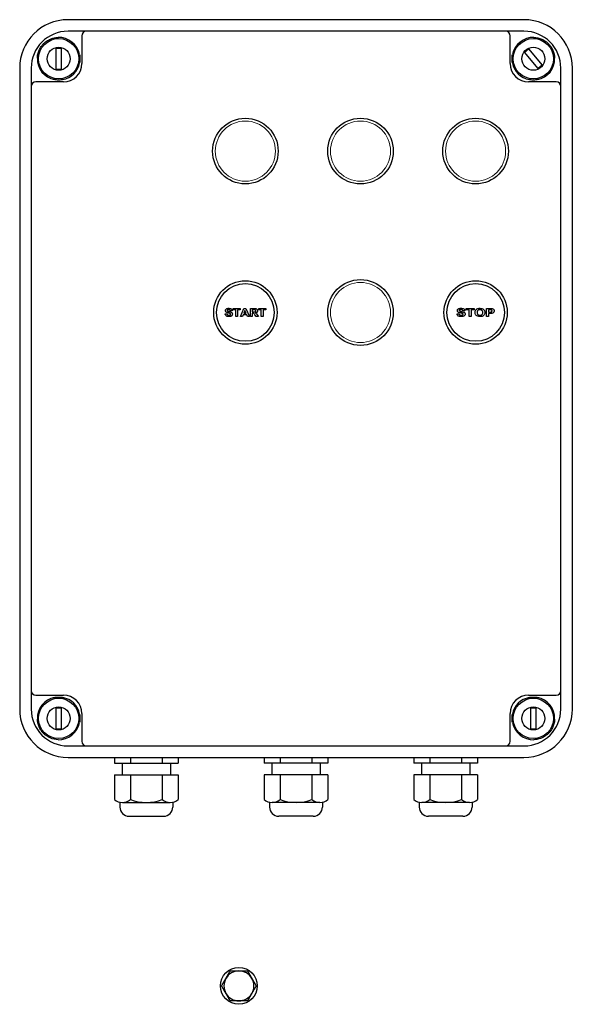
# Model space of a CAD drawing. Units: millimetres. Extents: x -20976 to -12576, y 17132 to 23072.
# Drawn here: x -20231 to -19991, y 20932 to 21359 of the extents above; entities that cross this region are included whole.
import ezdxf

# ---------------------------------------------------------------- set-up
doc = ezdxf.new("R2010")
doc.units = ezdxf.units.MM
doc.layers.add('KL - KONTUR', color=1, linetype='Continuous', lineweight=25)
doc.layers.add('KL - KONTUR_CIENKA', color=202, linetype='Continuous', lineweight=9)

msp = doc.modelspace()

# ---------------------------------------------------------------- linework, layer by layer
at = {"layer": 'KL - KONTUR'}
for p, q in [((-20011.62, 21359.25), (-20209.62, 21359.25)), ((-20204.62, 21354.25), (-20209.62, 21354.25)), ((-20203.45, 21354.25), (-20204.62, 21354.25)), ((-20019.62, 21354.25), (-20201.62, 21354.25)), ((-20016.62, 21354.25), (-20017.8, 21354.25)), ((-20011.62, 21354.25), (-20016.62, 21354.25)), ((-20203.62, 21352.25), (-20203.62, 21340.25)), ((-20017.62, 21340.25), (-20017.62, 21352.25)), ((-20214.84, 21346.96), (-20212.54, 21346.96)), ((-20214.84, 21337.66), (-20214.84, 21346.96)), ((-20212.54, 21346.96), (-20212.54, 21337.66)), ((-20011.44, 21345.13), (-20009.68, 21346.61)), ((-20009.68, 21346.61), (-20003.68, 21339.5)), ((-20005.44, 21338.02), (-20011.44, 21345.13)), ((-20230.62, 21338.25), (-20230.62, 21060.25)), ((-20225.62, 21338.25), (-20225.62, 21333.25)), ((-20212.54, 21337.66), (-20214.84, 21337.66)), ((-20003.68, 21339.5), (-20005.44, 21338.02)), ((-19995.62, 21333.25), (-19995.62, 21338.25)), ((-19990.62, 21060.25), (-19990.62, 21338.25)), ((-20225.62, 21333.25), (-20225.62, 21332.07)), ((-19995.62, 21332.07), (-19995.62, 21333.25)), ((-20225.62, 21330.25), (-20225.62, 21068.25)), ((-20211.62, 21332.25), (-20223.62, 21332.25)), ((-19997.62, 21332.25), (-20009.62, 21332.25)), ((-19995.62, 21068.25), (-19995.62, 21330.25)), ((-20141.38, 21231.64), (-20141.03, 21231.67)), ((-20138.37, 21233), (-20138.66, 21232.99)), ((-20137.88, 21233.41), (-20137.88, 21234)), ((-20137.88, 21234), (-20134.82, 21234)), ((-20136.73, 21233.41), (-20137.88, 21233.41)), ((-20136.73, 21230.5), (-20136.73, 21233.41)), ((-20135.96, 21230.5), (-20136.73, 21230.5)), ((-20135.96, 21233.41), (-20135.96, 21230.5)), ((-20134.82, 21233.41), (-20135.96, 21233.41)), ((-20134.82, 21234), (-20134.82, 21233.41)), ((-20134.71, 21230.5), (-20133.21, 21234)), ((-20133.89, 21230.5), (-20134.71, 21230.5)), ((-20133.57, 21231.29), (-20133.89, 21230.5)), ((-20132.03, 21231.29), (-20133.57, 21231.29)), ((-20132.81, 21233.18), (-20133.33, 21231.89)), ((-20133.33, 21231.89), (-20132.28, 21231.89)), ((-20133.21, 21234), (-20132.39, 21234)), ((-20132.28, 21231.89), (-20132.81, 21233.18)), ((-20132.39, 21234), (-20130.85, 21230.5)), ((-20131.7, 21230.5), (-20132.03, 21231.29)), ((-20130.85, 21230.5), (-20131.7, 21230.5)), ((-20130.44, 21234), (-20128.8, 21234)), ((-20130.44, 21230.5), (-20130.44, 21234)), ((-20129.66, 21230.5), (-20130.44, 21230.5)), ((-20129.66, 21233.41), (-20129.66, 21232.52)), ((-20129.05, 21233.41), (-20129.66, 21233.41)), ((-20129.66, 21232.52), (-20129.09, 21232.52)), ((-20129.5, 21231.96), (-20129.66, 21231.96)), ((-20129.66, 21231.96), (-20129.66, 21230.5)), ((-20127.91, 21230.5), (-20128.47, 21231.26)), ((-20126.98, 21230.5), (-20127.91, 21230.5)), ((-20127.45, 21231.18), (-20126.98, 21230.5)), ((-20126.83, 21234), (-20126.8, 21234)), ((-20126.83, 21233.41), (-20126.83, 21234)), ((-20126.65, 21233.41), (-20126.83, 21233.41)), ((-20124.38, 21234), (-20123.77, 21234)), ((-20123.77, 21233.41), (-20124.28, 21233.41)), ((-20123.77, 21234), (-20123.77, 21233.41)), ((-20037.29, 21233), (-20038.17, 21232.97)), ((-20036.73, 21234), (-20033.26, 21234)), ((-20036.73, 21233.41), (-20036.73, 21234)), ((-20035.43, 21233.41), (-20036.73, 21233.41)), ((-20035.43, 21230.5), (-20035.43, 21233.41)), ((-20034.55, 21230.5), (-20035.43, 21230.5)), ((-20033.26, 21233.41), (-20034.55, 21233.41)), ((-20034.55, 21233.41), (-20034.55, 21230.5)), ((-20033.26, 21234), (-20033.26, 21233.41)), ((-20027.94, 21234), (-20026.8, 21234)), ((-20027.94, 21230.5), (-20027.94, 21234)), ((-20027.05, 21230.5), (-20027.94, 21230.5)), ((-20027.05, 21233.41), (-20027.05, 21232.41)), ((-20026.65, 21233.41), (-20027.05, 21233.41)), ((-20027.05, 21232.41), (-20026.57, 21232.41)), ((-20027.05, 21231.82), (-20027.05, 21230.5)), ((-20026.55, 21231.82), (-20027.05, 21231.82)), ((-20225.62, 21066.42), (-20225.62, 21065.25)), ((-20225.62, 21065.25), (-20225.62, 21060.25)), ((-20223.62, 21066.25), (-20211.62, 21066.25)), ((-20009.62, 21066.25), (-19997.62, 21066.25)), ((-19995.62, 21065.25), (-19995.62, 21066.42)), ((-19995.62, 21060.25), (-19995.62, 21065.25)), ((-20214.84, 21060.83), (-20212.54, 21060.83)), ((-20214.84, 21051.53), (-20214.84, 21060.83)), ((-20212.54, 21060.83), (-20212.54, 21051.53)), ((-20008.71, 21060.83), (-20006.41, 21060.83)), ((-20008.71, 21051.53), (-20008.71, 21060.83)), ((-20006.41, 21060.83), (-20006.41, 21051.53)), ((-20203.62, 21058.25), (-20203.62, 21046.25)), ((-20017.62, 21046.25), (-20017.62, 21058.25)), ((-20212.54, 21051.53), (-20214.84, 21051.53)), ((-20006.41, 21051.53), (-20008.71, 21051.53)), ((-20209.62, 21044.25), (-20204.62, 21044.25)), ((-20204.62, 21044.25), (-20204.02, 21044.25)), ((-20201.62, 21044.25), (-20019.62, 21044.25)), ((-20017.8, 21044.25), (-20016.62, 21044.25)), ((-20016.62, 21044.25), (-20011.62, 21044.25)), ((-20209.62, 21039.25), (-20011.62, 21039.25)), ((-20189.48, 21039.25), (-20189.48, 21036.75)), ((-20182.55, 21039.25), (-20182.55, 21036.75)), ((-20168.7, 21039.25), (-20168.7, 21036.75)), ((-20161.77, 21039.25), (-20161.77, 21036.75)), ((-20124.48, 21039.25), (-20124.48, 21036.75)), ((-20117.55, 21039.25), (-20117.55, 21036.75)), ((-20103.7, 21039.25), (-20103.7, 21036.75)), ((-20096.77, 21039.25), (-20096.77, 21036.75)), ((-20059.48, 21039.25), (-20059.48, 21036.75)), ((-20052.55, 21039.25), (-20052.55, 21036.75)), ((-20038.7, 21039.25), (-20038.7, 21036.75)), ((-20031.77, 21039.25), (-20031.77, 21036.75)), ((-20189.48, 21036.75), (-20161.77, 21036.75)), ((-20186.12, 21036.75), (-20186.12, 21031.75)), ((-20165.12, 21036.75), (-20165.12, 21031.75)), ((-20096.77, 21036.75), (-20124.48, 21036.75)), ((-20121.12, 21036.75), (-20121.12, 21031.75)), ((-20100.12, 21036.75), (-20100.12, 21031.75)), ((-20031.77, 21036.75), (-20059.48, 21036.75)), ((-20056.12, 21036.75), (-20056.12, 21031.75)), ((-20035.12, 21036.75), (-20035.12, 21031.75)), ((-20189.48, 21031.75), (-20161.77, 21031.75)), ((-20189.48, 21031.75), (-20189.48, 21020.94)), ((-20182.55, 21031.75), (-20182.55, 21020.94)), ((-20168.7, 21031.75), (-20168.7, 21020.94)), ((-20161.77, 21031.75), (-20161.77, 21020.94)), ((-20096.77, 21031.75), (-20124.48, 21031.75)), ((-20124.48, 21031.75), (-20124.48, 21020.94)), ((-20117.55, 21031.75), (-20117.55, 21020.94)), ((-20103.7, 21031.75), (-20103.7, 21020.94)), ((-20096.77, 21031.75), (-20096.77, 21020.94)), ((-20031.77, 21031.75), (-20059.48, 21031.75)), ((-20059.48, 21031.75), (-20059.48, 21020.94)), ((-20052.55, 21031.75), (-20052.55, 21020.94)), ((-20038.7, 21031.75), (-20038.7, 21020.94)), ((-20031.77, 21031.75), (-20031.77, 21020.94)), ((-20187.12, 21019.86), (-20187.12, 21017.75)), ((-20186.02, 21019.75), (-20165.23, 21019.75)), ((-20164.12, 21019.86), (-20164.12, 21017.75)), ((-20122.12, 21019.86), (-20122.12, 21017.75)), ((-20100.23, 21019.75), (-20121.02, 21019.75)), ((-20099.12, 21019.86), (-20099.12, 21017.75)), ((-20057.12, 21019.86), (-20057.12, 21017.75)), ((-20035.23, 21019.75), (-20056.02, 21019.75)), ((-20034.12, 21019.86), (-20034.12, 21017.75)), ((-20183.12, 21013.75), (-20168.12, 21013.75)), ((-20103.12, 21013.75), (-20118.12, 21013.75)), ((-20038.12, 21013.75), (-20053.12, 21013.75))]:
    msp.add_line(p, q, dxfattribs=at)
for centre, radius in [((-20213.69, 21342.31), 8.75), ((-20007.56, 21342.31), 8.75), ((-20213.69, 21342.31), 5), ((-20007.56, 21342.31), 5), ((-20132.62, 21302.25), 14.25), ((-20082.62, 21302.25), 14.25), ((-20032.62, 21302.25), 14.25), ((-20132.62, 21232.25), 13.75), ((-20132.62, 21232.25), 12.5), ((-20132.62, 21232.25), 12.5), ((-20082.62, 21232.25), 14.25), ((-20032.62, 21232.25), 13.75), ((-20032.62, 21232.25), 12.5), ((-20032.62, 21232.25), 12.5), ((-20213.69, 21056.18), 8.75), ((-20007.56, 21056.18), 8.75), ((-20213.69, 21056.18), 5), ((-20007.56, 21056.18), 5), ((-20135.43, 20940.17), 8)]:
    msp.add_circle(centre, radius, dxfattribs=at)
for centre, radius, start, end in [((-20209.62, 21338.25), 21, 90, 180), ((-20011.62, 21338.25), 21, 0, 90), ((-20209.62, 21338.25), 16, 90, 180), ((-20201.62, 21352.25), 2, 90, 180), ((-20019.62, 21352.25), 2, 0, 90), ((-20011.62, 21338.25), 16, 0, 90), ((-20213.69, 21342.31), 9.25, 11.4514, 91.6672), ((-20007.56, 21342.31), 9.25, 88.3328, 168.5486), ((-20213.69, 21342.31), 9.25, 178.3328, 258.5486), ((-20007.56, 21342.31), 9.25, 281.4514, 1.6672), ((-20213.69, 21342.31), 9.25, 281.4514, 348.5486), ((-20211.62, 21340.25), 8, 270, 0), ((-20009.62, 21340.25), 8, 180, 270), ((-20007.56, 21342.31), 9.25, 191.4514, 258.5486), ((-20223.62, 21330.25), 2, 90, 180), ((-19997.62, 21330.25), 2, 0, 90), ((-20223.62, 21068.25), 2, 180, 270), ((-19997.62, 21068.25), 2, 270, 0), ((-20213.69, 21056.18), 9.25, 101.4514, 181.6672), ((-20213.69, 21056.18), 9.25, 11.4514, 78.5486), ((-20211.62, 21058.25), 8, 0, 90), ((-20009.62, 21058.25), 8, 90, 180), ((-20007.56, 21056.18), 9.25, 101.4514, 168.5486), ((-20007.56, 21056.18), 9.25, 358.3328, 78.5486), ((-20209.62, 21060.25), 21, 180, 270), ((-20209.62, 21060.25), 16, 180, 270), ((-20011.62, 21060.25), 16, 270, 0), ((-20011.62, 21060.25), 21, 270, 0), ((-20213.69, 21056.18), 9.25, 268.3328, 348.5486), ((-20007.56, 21056.18), 9.25, 191.4514, 271.6672), ((-20201.62, 21046.25), 2, 180, 270), ((-20019.62, 21046.25), 2, 270, 0), ((-20186.02, 21025.39), 5.64, 232.1211, 307.8789), ((-20183.12, 21017.75), 4, 180, 270), ((-20175.62, 21040.53), 20.78, 250.5288, 289.4712), ((-20165.23, 21025.39), 5.64, 232.1211, 307.8789), ((-20168.12, 21017.75), 4, 270, 0), ((-20121.02, 21025.39), 5.64, 232.1211, 307.8789), ((-20118.12, 21017.75), 4, 180, 270), ((-20110.62, 21040.53), 20.78, 250.5288, 289.4712), ((-20100.23, 21025.39), 5.64, 232.1211, 307.8789), ((-20103.12, 21017.75), 4, 270, 0), ((-20056.02, 21025.39), 5.64, 232.1211, 307.8789), ((-20053.12, 21017.75), 4, 180, 270), ((-20045.62, 21040.53), 20.78, 250.5288, 289.4712), ((-20035.23, 21025.39), 5.64, 232.1211, 307.8789), ((-20038.12, 21017.75), 4, 270, 0), ((-20135.43, 20940.17), 6.5, 90, 150), ((-20135.43, 20940.17), 6.5, 30, 90), ((-20135.43, 20940.17), 6.5, 150, 210), ((-20135.43, 20940.17), 6.5, 330, 30), ((-20135.43, 20940.17), 6.5, 210, 270), ((-20135.43, 20940.17), 6.5, 270, 330)]:
    msp.add_arc(centre, radius, start, end, dxfattribs=at)
for points, knots in [([(-20201.62, 21354.25), (-20201.62, 21354.25), (-20201.67, 21354.25), (-20201.83, 21354.25), (-20201.96, 21354.25), (-20202.12, 21354.25), (-20202.28, 21354.25), (-20202.48, 21354.25), (-20202.93, 21354.25), (-20203.18, 21354.25), (-20203.45, 21354.25)], [0, 0, 0, 0, 0.0870665, 0.0870665, 0.1741331, 0.1741331, 0.1741331, 0.2611996, 0.2611996, 0.3482662, 0.3482662, 0.3482662, 0.3482662]), ([(-20017.8, 21354.25), (-20018.07, 21354.25), (-20018.32, 21354.25), (-20018.77, 21354.25), (-20018.96, 21354.25), (-20019.13, 21354.25), (-20019.29, 21354.25), (-20019.41, 21354.25), (-20019.58, 21354.25), (-20019.62, 21354.25), (-20019.62, 21354.25)], [0, 0, 0, 0, 0.0870665, 0.0870665, 0.1741331, 0.1741331, 0.1741331, 0.2611996, 0.2611996, 0.3482662, 0.3482662, 0.3482662, 0.3482662]), ([(-20222.94, 21342.58), (-20222.93, 21342.71), (-20222.93, 21342.83), (-20222.83, 21344.14), (-20222.52, 21345.3), (-20221.72, 21346.94), (-20221.4, 21347.47), (-20220.77, 21348.28), (-20220.51, 21348.58), (-20219.95, 21349.14), (-20219.65, 21349.4), (-20218.84, 21350.02), (-20218.3, 21350.36), (-20217.08, 21350.95), (-20216.39, 21351.19), (-20215.11, 21351.47), (-20214.54, 21351.54), (-20213.96, 21351.56)], [4.998108, 4.998108, 4.998108, 4.998108, 5.036529, 5.036529, 5.401813, 5.401813, 5.591518, 5.591518, 5.711801, 5.711801, 5.831796, 5.831796, 6.020277, 6.020277, 6.240397, 6.240397, 6.413548, 6.413548, 6.413548, 6.413548]), ([(-20007.29, 21351.56), (-20006.16, 21351.53), (-20005.01, 21351.29), (-20003.26, 21350.54), (-20002.65, 21350.19), (-20001.75, 21349.52), (-20001.43, 21349.26), (-20000.86, 21348.7), (-20000.6, 21348.42), (-20000, 21347.68), (-19999.69, 21347.21), (-19998.86, 21345.68), (-19998.5, 21344.54), (-19998.34, 21343.1), (-19998.32, 21342.84), (-19998.31, 21342.58)], [5.543753, 5.543753, 5.543753, 5.543753, 5.882493, 5.882493, 6.081324, 6.081324, 6.196757, 6.196757, 6.304887, 6.304887, 6.461548, 6.461548, 6.789492, 6.789492, 6.86386, 6.86386, 6.86386, 6.86386]), ([(-20204.62, 21344.15), (-20204.5, 21343.53), (-20204.44, 21342.9), (-20204.44, 21342.31), (-20204.44, 21341.73), (-20204.5, 21341.09), (-20204.62, 21340.48)], [1.787975, 1.787975, 1.787975, 1.787975, 1.9640241, 1.9640241, 1.9640241, 2.1400732, 2.1400732, 2.1400732, 2.1400732]), ([(-20016.62, 21340.48), (-20016.75, 21341.09), (-20016.81, 21341.73), (-20016.81, 21342.9), (-20016.75, 21343.53), (-20016.62, 21344.15)], [0.8059629, 0.8059629, 0.8059629, 0.8059629, 0.982012, 0.982012, 1.1580612, 1.1580612, 1.1580612, 1.1580612]), ([(-20211.85, 21333.25), (-20212.47, 21333.12), (-20213.1, 21333.06), (-20213.69, 21333.06), (-20214.28, 21333.06), (-20214.91, 21333.12), (-20215.53, 21333.25)], [1.787975, 1.787975, 1.787975, 1.787975, 1.9640241, 1.9640241, 1.9640241, 2.1400732, 2.1400732, 2.1400732, 2.1400732]), ([(-20005.72, 21333.25), (-20006.34, 21333.12), (-20006.97, 21333.06), (-20008.14, 21333.06), (-20008.78, 21333.12), (-20009.39, 21333.25)], [0.8059629, 0.8059629, 0.8059629, 0.8059629, 0.982012, 0.982012, 1.1580612, 1.1580612, 1.1580612, 1.1580612]), ([(-20225.62, 21332.07), (-20225.62, 21331.81), (-20225.62, 21331.55), (-20225.62, 21331.1), (-20225.62, 21330.91), (-20225.62, 21330.75), (-20225.62, 21330.58), (-20225.62, 21330.46), (-20225.62, 21330.29), (-20225.62, 21330.25), (-20225.62, 21330.25)], [0, 0, 0, 0, 0.0870665, 0.0870665, 0.1741331, 0.1741331, 0.1741331, 0.2611996, 0.2611996, 0.3482662, 0.3482662, 0.3482662, 0.3482662]), ([(-19995.62, 21330.25), (-19995.62, 21330.25), (-19995.62, 21330.29), (-19995.62, 21330.46), (-19995.62, 21330.58), (-19995.62, 21330.75), (-19995.62, 21330.91), (-19995.62, 21331.1), (-19995.62, 21331.55), (-19995.62, 21331.81), (-19995.62, 21332.07)], [0, 0, 0, 0, 0.0870665, 0.0870665, 0.1741331, 0.1741331, 0.1741331, 0.2611996, 0.2611996, 0.3482662, 0.3482662, 0.3482662, 0.3482662]), ([(-20140.91, 21230.74), (-20140.94, 21230.76), (-20140.96, 21230.78), (-20141.09, 21230.9), (-20141.18, 21231.03), (-20141.32, 21231.31), (-20141.36, 21231.48), (-20141.38, 21231.64)], [0.1226909, 0.1226909, 0.1226909, 0.1226909, 0.1345955, 0.1345955, 0.1970971, 0.1970971, 0.2655832, 0.2655832, 0.2655832, 0.2655832]), ([(-20141.25, 21233.08), (-20141.25, 21233.19), (-20141.22, 21233.3), (-20141.15, 21233.48), (-20141.09, 21233.59), (-20140.97, 21233.71), (-20140.94, 21233.74), (-20140.91, 21233.76)], [0, 0, 0, 0, 0.03315204, 0.03315204, 0.05839571, 0.05839571, 0.06473346, 0.06473346, 0.06473346, 0.06473346]), ([(-20141.04, 21232.53), (-20141.08, 21232.58), (-20141.12, 21232.63), (-20141.18, 21232.74), (-20141.2, 21232.8), (-20141.24, 21232.94), (-20141.25, 21233.01), (-20141.25, 21233.08)], [0.02171389, 0.02171389, 0.02171389, 0.02171389, 0.03982162, 0.03982162, 0.06062353, 0.06062353, 0.08190446, 0.08190446, 0.08190446, 0.08190446]), ([(-20140.91, 21233.76), (-20140.84, 21233.82), (-20140.75, 21233.87), (-20140.52, 21233.97), (-20140.38, 21234.01), (-20140.11, 21234.05), (-20139.97, 21234.06), (-20139.84, 21234.06)], [0.06248429, 0.06248429, 0.06248429, 0.06248429, 0.07897819, 0.07897819, 0.10330238, 0.10330238, 0.12491393, 0.12491393, 0.12491393, 0.12491393]), ([(-20139.8, 21230.44), (-20139.96, 21230.44), (-20140.12, 21230.45), (-20140.4, 21230.5), (-20140.52, 21230.53), (-20140.71, 21230.62), (-20140.81, 21230.67), (-20140.91, 21230.74)], [0, 0, 0, 0, 0.0483046, 0.0483046, 0.0849039, 0.0849039, 0.1126691, 0.1126691, 0.1126691, 0.1126691]), ([(-20140.02, 21232.03), (-20140.14, 21232.06), (-20140.26, 21232.09), (-20140.54, 21232.18), (-20140.75, 21232.26), (-20140.89, 21232.38)], [0, 0, 0, 0, 0.03768032, 0.03768032, 0.08793035, 0.08793035, 0.08793035, 0.08793035]), ([(-20140.63, 21231.71), (-20140.6, 21231.59), (-20140.56, 21231.47), (-20140.44, 21231.27), (-20140.38, 21231.22), (-20140.24, 21231.12), (-20140.16, 21231.09), (-20139.97, 21231.04), (-20139.88, 21231.04), (-20139.79, 21231.04)], [0, 0, 0, 0, 0.0370119, 0.0370119, 0.0689436, 0.0689436, 0.1145845, 0.1145845, 0.158312, 0.158312, 0.158312, 0.158312]), ([(-20140.38, 21233.35), (-20140.41, 21233.33), (-20140.44, 21233.3), (-20140.48, 21233.25), (-20140.49, 21233.23), (-20140.5, 21233.18), (-20140.5, 21233.16), (-20140.5, 21233.13)], [0, 0, 0, 0, 0.01158393, 0.01158393, 0.01884694, 0.01884694, 0.02636714, 0.02636714, 0.02636714, 0.02636714]), ([(-20140.5, 21233.13), (-20140.5, 21233.1), (-20140.5, 21233.07), (-20140.48, 21233.01), (-20140.46, 21232.99), (-20140.43, 21232.95), (-20140.41, 21232.93), (-20140.39, 21232.92)], [0, 0, 0, 0, 0.00967369, 0.00967369, 0.0171052, 0.0171052, 0.0252982, 0.0252982, 0.0252982, 0.0252982]), ([(-20140.39, 21232.92), (-20140.36, 21232.89), (-20140.31, 21232.87), (-20140.18, 21232.81), (-20140.04, 21232.77), (-20139.74, 21232.7), (-20139.62, 21232.67), (-20139.32, 21232.6), (-20139.17, 21232.56), (-20138.89, 21232.46), (-20138.79, 21232.41), (-20138.71, 21232.36)], [0, 0, 0, 0, 0.012217, 0.012217, 0.0395358, 0.0395358, 0.065526, 0.065526, 0.0890375, 0.0890375, 0.1137749, 0.1137749, 0.1137749, 0.1137749]), ([(-20139.85, 21233.47), (-20139.93, 21233.47), (-20140.02, 21233.47), (-20140.2, 21233.44), (-20140.3, 21233.4), (-20140.38, 21233.35)], [0, 0, 0, 0, 0.02546702, 0.02546702, 0.0552553, 0.0552553, 0.0552553, 0.0552553]), ([(-20139.39, 21231.88), (-20139.44, 21231.9), (-20139.51, 21231.91), (-20139.73, 21231.97), (-20139.87, 21232), (-20140.02, 21232.03)], [0, 0, 0, 0, 0.01407733, 0.01407733, 0.03644338, 0.03644338, 0.03644338, 0.03644338]), ([(-20139.14, 21232.97), (-20139.16, 21233.06), (-20139.19, 21233.15), (-20139.28, 21233.29), (-20139.32, 21233.33), (-20139.41, 21233.39), (-20139.47, 21233.42), (-20139.63, 21233.46), (-20139.74, 21233.47), (-20139.85, 21233.47)], [0, 0, 0, 0, 0.0275255, 0.0275255, 0.0502375, 0.0502375, 0.0777332, 0.0777332, 0.126619, 0.126619, 0.126619, 0.126619]), ([(-20139.84, 21234.06), (-20139.58, 21234.06), (-20139.31, 21234.03), (-20138.97, 21233.91), (-20138.87, 21233.86), (-20138.72, 21233.75), (-20138.64, 21233.68), (-20138.56, 21233.58)], [0, 0, 0, 0, 0.0776173, 0.0776173, 0.1113439, 0.1113439, 0.1331979, 0.1331979, 0.1331979, 0.1331979]), ([(-20138.54, 21230.84), (-20138.64, 21230.74), (-20138.75, 21230.66), (-20139, 21230.55), (-20139.13, 21230.51), (-20139.44, 21230.45), (-20139.62, 21230.44), (-20139.8, 21230.44)], [0, 0, 0, 0, 0.0415859, 0.0415859, 0.0836142, 0.0836142, 0.1372747, 0.1372747, 0.1372747, 0.1372747]), ([(-20139.79, 21231.04), (-20139.65, 21231.04), (-20139.51, 21231.05), (-20139.34, 21231.11), (-20139.26, 21231.15), (-20139.13, 21231.26), (-20139.09, 21231.31), (-20139.06, 21231.39), (-20139.05, 21231.41), (-20139.04, 21231.46), (-20139.03, 21231.49), (-20139.03, 21231.52)], [0, 0, 0, 0, 0.04050571, 0.04050571, 0.05590806, 0.05590806, 0.06426857, 0.06426857, 0.06793459, 0.06793459, 0.07174845, 0.07174845, 0.07174845, 0.07174845]), ([(-20139.03, 21231.52), (-20139.03, 21231.56), (-20139.04, 21231.6), (-20139.07, 21231.69), (-20139.1, 21231.72), (-20139.14, 21231.76), (-20139.17, 21231.78), (-20139.26, 21231.84), (-20139.33, 21231.86), (-20139.39, 21231.88)], [0, 0, 0, 0, 0.01264296, 0.01264296, 0.02705558, 0.02705558, 0.05026938, 0.05026938, 0.09045832, 0.09045832, 0.09045832, 0.09045832]), ([(-20138.66, 21232.99), (-20138.75, 21232.98), (-20138.83, 21232.98), (-20138.99, 21232.97), (-20139.07, 21232.97), (-20139.14, 21232.97)], [5.33495423, 5.33495423, 5.33495423, 5.33495423, 5.35893853, 5.35893853, 5.37998214, 5.37998214, 5.37998214, 5.37998214]), ([(-20138.71, 21232.36), (-20138.6, 21232.3), (-20138.51, 21232.22), (-20138.39, 21232.05), (-20138.33, 21231.95), (-20138.27, 21231.72), (-20138.26, 21231.62), (-20138.26, 21231.52)], [0.00012063, 0.00012063, 0.00012063, 0.00012063, 0.03761233, 0.03761233, 0.06424825, 0.06424825, 0.08410417, 0.08410417, 0.08410417, 0.08410417]), ([(-20138.56, 21233.58), (-20138.53, 21233.53), (-20138.5, 21233.48), (-20138.44, 21233.37), (-20138.42, 21233.3), (-20138.38, 21233.16), (-20138.37, 21233.08), (-20138.37, 21233)], [0.02088938, 0.02088938, 0.02088938, 0.02088938, 0.03890633, 0.03890633, 0.05978963, 0.05978963, 0.0837204, 0.0837204, 0.0837204, 0.0837204]), ([(-20138.26, 21231.52), (-20138.26, 21231.4), (-20138.28, 21231.28), (-20138.37, 21231.06), (-20138.43, 21230.97), (-20138.51, 21230.88), (-20138.52, 21230.85), (-20138.54, 21230.84)], [0, 0, 0, 0, 0.03669145, 0.03669145, 0.07126009, 0.07126009, 0.08155783, 0.08155783, 0.08155783, 0.08155783]), ([(-20128.47, 21231.26), (-20128.6, 21231.44), (-20128.72, 21231.59), (-20128.85, 21231.75), (-20128.9, 21231.8), (-20129.05, 21231.91), (-20129.12, 21231.93), (-20129.26, 21231.96), (-20129.39, 21231.96), (-20129.5, 21231.96)], [0, 0, 0, 0, 0.068121, 0.068121, 0.1106581, 0.1106581, 0.1673482, 0.1673482, 0.2933035, 0.2933035, 0.2933035, 0.2933035]), ([(-20129.09, 21232.52), (-20128.82, 21232.52), (-20128.61, 21232.53), (-20128.42, 21232.55), (-20128.4, 21232.56), (-20128.32, 21232.59), (-20128.27, 21232.61), (-20128.2, 21232.68), (-20128.16, 21232.72), (-20128.12, 21232.8), (-20128.11, 21232.83), (-20128.1, 21232.9), (-20128.09, 21232.94), (-20128.09, 21232.97)], [0, 0, 0, 0, 0.0809993, 0.0809993, 0.1152747, 0.1152747, 0.1970712, 0.1970712, 0.2550091, 0.2550091, 0.2873037, 0.2873037, 0.3230471, 0.3230471, 0.3230471, 0.3230471]), ([(-20128.49, 21233.4), (-20128.53, 21233.4), (-20128.61, 21233.4), (-20128.78, 21233.41), (-20128.92, 21233.41), (-20129.05, 21233.41)], [0, 0, 0, 0, 0.0124984, 0.0124984, 0.04243679, 0.04243679, 0.04243679, 0.04243679]), ([(-20128.8, 21234), (-20128.58, 21234), (-20128.3, 21233.99), (-20127.96, 21233.93), (-20127.84, 21233.89), (-20127.61, 21233.75), (-20127.53, 21233.67), (-20127.42, 21233.51), (-20127.37, 21233.42), (-20127.31, 21233.21), (-20127.29, 21233.12), (-20127.29, 21233.02)], [0, 0, 0, 0, 0.0686234, 0.0686234, 0.1045573, 0.1045573, 0.1334512, 0.1334512, 0.1518017, 0.1518017, 0.1663301, 0.1663301, 0.1663301, 0.1663301]), ([(-20128.09, 21232.97), (-20128.09, 21233.03), (-20128.1, 21233.09), (-20128.15, 21233.2), (-20128.18, 21233.24), (-20128.23, 21233.3), (-20128.28, 21233.33), (-20128.37, 21233.37), (-20128.43, 21233.39), (-20128.49, 21233.4)], [0, 0, 0, 0, 0.01755137, 0.01755137, 0.03544346, 0.03544346, 0.06311766, 0.06311766, 0.09460212, 0.09460212, 0.09460212, 0.09460212]), ([(-20127.29, 21233.02), (-20127.29, 21232.89), (-20127.31, 21232.76), (-20127.4, 21232.55), (-20127.46, 21232.46), (-20127.59, 21232.33), (-20127.68, 21232.25), (-20127.98, 21232.11), (-20128.14, 21232.07), (-20128.31, 21232.04)], [0, 0, 0, 0, 0.0385855, 0.0385855, 0.0705873, 0.0705873, 0.0942014, 0.0942014, 0.1175393, 0.1175393, 0.1175393, 0.1175393]), ([(-20128.31, 21232.04), (-20128.19, 21231.98), (-20128.08, 21231.91), (-20127.89, 21231.76), (-20127.75, 21231.63), (-20127.45, 21231.18)], [0, 0, 0, 0, 0.03904002, 0.03904002, 0.07442827, 0.07442827, 0.07442827, 0.07442827]), ([(-20126.8, 21234), (-20126.62, 21234), (-20126.44, 21234), (-20125.63, 21234), (-20124.98, 21234), (-20124.38, 21234)], [5.231931, 5.231931, 5.231931, 5.231931, 5.2813587, 5.2813587, 5.4599281, 5.4599281, 5.4599281, 5.4599281]), ([(-20125.69, 21233.41), (-20125.9, 21233.41), (-20126.12, 21233.41), (-20126.44, 21233.41), (-20126.54, 21233.41), (-20126.65, 21233.41)], [3.95761839, 3.95761839, 3.95761839, 3.95761839, 4.01750449, 4.01750449, 4.04732399, 4.04732399, 4.04732399, 4.04732399]), ([(-20125.69, 21230.5), (-20125.69, 21231.1), (-20125.69, 21231.7), (-20125.69, 21232.62), (-20125.69, 21233.01), (-20125.69, 21233.41)], [4.0839575, 4.0839575, 4.0839575, 4.0839575, 4.2476673, 4.2476673, 4.3576392, 4.3576392, 4.3576392, 4.3576392]), ([(-20124.91, 21233.41), (-20124.91, 21233.01), (-20124.91, 21232.61), (-20124.91, 21231.71), (-20124.91, 21231.08), (-20124.91, 21230.5)], [4.0657469, 4.0657469, 4.0657469, 4.0657469, 4.1744997, 4.1744997, 4.3371811, 4.3371811, 4.3371811, 4.3371811]), ([(-20038.92, 21230.44), (-20039.15, 21230.44), (-20039.4, 21230.46), (-20039.81, 21230.55), (-20039.99, 21230.62), (-20040.26, 21230.79), (-20040.39, 21230.89), (-20040.55, 21231.13), (-20040.6, 21231.22), (-20040.68, 21231.42), (-20040.7, 21231.53), (-20040.72, 21231.64)], [0, 0, 0, 0, 0.0721796, 0.0721796, 0.1287307, 0.1287307, 0.1684544, 0.1684544, 0.1904368, 0.1904368, 0.2141328, 0.2141328, 0.2141328, 0.2141328]), ([(-20040.56, 21233.08), (-20040.56, 21233.18), (-20040.54, 21233.28), (-20040.46, 21233.48), (-20040.39, 21233.57), (-20040.25, 21233.72), (-20040.15, 21233.79), (-20039.94, 21233.9), (-20039.79, 21233.96), (-20039.36, 21234.05), (-20039.16, 21234.06), (-20038.97, 21234.06)], [0, 0, 0, 0, 0.0298622, 0.0298622, 0.0671613, 0.0671613, 0.1250642, 0.1250642, 0.1758234, 0.1758234, 0.2169972, 0.2169972, 0.2169972, 0.2169972]), ([(-20040.16, 21232.38), (-20040.26, 21232.45), (-20040.35, 21232.54), (-20040.47, 21232.7), (-20040.5, 21232.77), (-20040.55, 21232.92), (-20040.56, 21233), (-20040.56, 21233.08)], [0, 0, 0, 0, 0.03679081, 0.03679081, 0.0605869, 0.0605869, 0.08467782, 0.08467782, 0.08467782, 0.08467782]), ([(-20039.16, 21232.03), (-20039.28, 21232.06), (-20039.4, 21232.08), (-20039.64, 21232.15), (-20039.76, 21232.18), (-20039.97, 21232.27), (-20040.07, 21232.32), (-20040.16, 21232.38)], [0, 0, 0, 0, 0.0368797, 0.0368797, 0.0734552, 0.0734552, 0.1058612, 0.1058612, 0.1058612, 0.1058612]), ([(-20039.86, 21231.71), (-20039.83, 21231.59), (-20039.79, 21231.48), (-20039.66, 21231.28), (-20039.59, 21231.22), (-20039.44, 21231.13), (-20039.35, 21231.1), (-20039.14, 21231.05), (-20039.02, 21231.04), (-20038.91, 21231.04)], [0, 0, 0, 0, 0.0361569, 0.0361569, 0.0709915, 0.0709915, 0.1275048, 0.1275048, 0.1891862, 0.1891862, 0.1891862, 0.1891862]), ([(-20039.58, 21233.35), (-20039.61, 21233.33), (-20039.65, 21233.3), (-20039.69, 21233.25), (-20039.7, 21233.23), (-20039.72, 21233.18), (-20039.72, 21233.16), (-20039.72, 21233.13)], [0, 0, 0, 0, 0.01256193, 0.01256193, 0.01998373, 0.01998373, 0.02753286, 0.02753286, 0.02753286, 0.02753286]), ([(-20039.72, 21233.13), (-20039.72, 21233.1), (-20039.71, 21233.07), (-20039.69, 21233.02), (-20039.68, 21233), (-20039.64, 21232.95), (-20039.61, 21232.93), (-20039.59, 21232.92)], [0, 0, 0, 0, 0.00861905, 0.00861905, 0.01693654, 0.01693654, 0.0263102, 0.0263102, 0.0263102, 0.0263102]), ([(-20039.59, 21232.92), (-20039.55, 21232.89), (-20039.49, 21232.87), (-20039.35, 21232.81), (-20039.24, 21232.79), (-20039.07, 21232.74), (-20039, 21232.73), (-20038.84, 21232.69), (-20038.77, 21232.68), (-20038.69, 21232.67)], [0, 0, 0, 0, 0.01441619, 0.01441619, 0.04055938, 0.04055938, 0.0606023, 0.0606023, 0.08367715, 0.08367715, 0.08367715, 0.08367715]), ([(-20038.98, 21233.47), (-20039.06, 21233.47), (-20039.14, 21233.47), (-20039.34, 21233.44), (-20039.47, 21233.41), (-20039.58, 21233.35)], [0, 0, 0, 0, 0.02408667, 0.02408667, 0.06217375, 0.06217375, 0.06217375, 0.06217375]), ([(-20038.69, 21232.67), (-20038.5, 21232.63), (-20038.13, 21232.55), (-20037.81, 21232.43), (-20037.72, 21232.39), (-20037.47, 21232.23), (-20037.38, 21232.13), (-20037.28, 21231.99), (-20037.24, 21231.91), (-20037.18, 21231.72), (-20037.17, 21231.62), (-20037.17, 21231.52)], [0.0013995, 0.0013995, 0.0013995, 0.0013995, 0.0605142, 0.0605142, 0.073737, 0.073737, 0.0953648, 0.0953648, 0.1210258, 0.1210258, 0.1491395, 0.1491395, 0.1491395, 0.1491395]), ([(-20038.17, 21232.97), (-20038.19, 21233.05), (-20038.22, 21233.14), (-20038.31, 21233.27), (-20038.35, 21233.31), (-20038.45, 21233.37), (-20038.49, 21233.4), (-20038.56, 21233.42), (-20038.58, 21233.43), (-20038.59, 21233.43)], [0, 0, 0, 0, 0.02662242, 0.02662242, 0.04679479, 0.04679479, 0.06049094, 0.06049094, 0.0645643, 0.0645643, 0.0645643, 0.0645643]), ([(-20038.59, 21231.06), (-20038.51, 21231.08), (-20038.42, 21231.1), (-20038.24, 21231.18), (-20038.18, 21231.24), (-20038.12, 21231.31), (-20038.09, 21231.35), (-20038.07, 21231.41), (-20038.06, 21231.43), (-20038.05, 21231.47), (-20038.05, 21231.5), (-20038.05, 21231.52)], [0.0113037, 0.0113037, 0.0113037, 0.0113037, 0.0369152, 0.0369152, 0.0722963, 0.0722963, 0.104235, 0.104235, 0.1196677, 0.1196677, 0.135366, 0.135366, 0.135366, 0.135366]), ([(-20038.05, 21231.52), (-20038.05, 21231.56), (-20038.06, 21231.59), (-20038.08, 21231.66), (-20038.1, 21231.69), (-20038.15, 21231.74), (-20038.18, 21231.77), (-20038.3, 21231.83), (-20038.38, 21231.86), (-20038.46, 21231.88)], [0, 0, 0, 0, 0.01148767, 0.01148767, 0.02193437, 0.02193437, 0.03142459, 0.03142459, 0.04310313, 0.04310313, 0.04310313, 0.04310313]), ([(-20038.44, 21234.02), (-20038.29, 21234), (-20038.14, 21233.97), (-20037.81, 21233.84), (-20037.69, 21233.75), (-20037.51, 21233.59), (-20037.43, 21233.49), (-20037.35, 21233.32), (-20037.33, 21233.26), (-20037.3, 21233.13), (-20037.29, 21233.07), (-20037.29, 21233)], [0.0254646, 0.0254646, 0.0254646, 0.0254646, 0.0714391, 0.0714391, 0.13449, 0.13449, 0.2019517, 0.2019517, 0.2347751, 0.2347751, 0.2699963, 0.2699963, 0.2699963, 0.2699963]), ([(-20037.17, 21231.52), (-20037.17, 21231.41), (-20037.19, 21231.31), (-20037.28, 21231.08), (-20037.35, 21230.98), (-20037.49, 21230.82), (-20037.59, 21230.74), (-20037.82, 21230.62), (-20037.97, 21230.55), (-20038.26, 21230.49), (-20038.35, 21230.48), (-20038.44, 21230.46)], [0, 0, 0, 0, 0.0322323, 0.0322323, 0.0740681, 0.0740681, 0.1446025, 0.1446025, 0.2148946, 0.2148946, 0.2442572, 0.2442572, 0.2442572, 0.2442572]), ([(-20032.87, 21232.23), (-20032.87, 21232.39), (-20032.85, 21232.56), (-20032.78, 21232.86), (-20032.74, 21233), (-20032.67, 21233.12)], [0, 0, 0, 0, 0.04921664, 0.04921664, 0.09281867, 0.09281867, 0.09281867, 0.09281867]), ([(-20030.74, 21230.44), (-20031.07, 21230.44), (-20031.4, 21230.48), (-20031.99, 21230.69), (-20032.19, 21230.83), (-20032.49, 21231.09), (-20032.61, 21231.25), (-20032.75, 21231.55), (-20032.8, 21231.67), (-20032.85, 21231.94), (-20032.87, 21232.08), (-20032.87, 21232.23)], [0, 0, 0, 0, 0.0979898, 0.0979898, 0.1891592, 0.1891592, 0.2869392, 0.2869392, 0.3489626, 0.3489626, 0.4184354, 0.4184354, 0.4184354, 0.4184354]), ([(-20032.67, 21233.12), (-20032.57, 21233.3), (-20032.44, 21233.45), (-20032.14, 21233.7), (-20031.95, 21233.84), (-20031.69, 21233.92)], [0, 0, 0, 0, 0.0595655, 0.0595655, 0.1179006, 0.1179006, 0.1179006, 0.1179006]), ([(-20030.74, 21233.46), (-20030.93, 21233.46), (-20031.13, 21233.43), (-20031.48, 21233.28), (-20031.59, 21233.19), (-20031.74, 21233.04), (-20031.81, 21232.94), (-20031.89, 21232.74), (-20031.91, 21232.66), (-20031.95, 21232.46), (-20031.96, 21232.36), (-20031.96, 21232.25)], [0, 0, 0, 0, 0.0576884, 0.0576884, 0.1143114, 0.1143114, 0.1931376, 0.1931376, 0.2514514, 0.2514514, 0.3194898, 0.3194898, 0.3194898, 0.3194898]), ([(-20031.96, 21232.25), (-20031.96, 21232.07), (-20031.93, 21231.89), (-20031.82, 21231.61), (-20031.76, 21231.5), (-20031.59, 21231.33), (-20031.5, 21231.25), (-20031.29, 21231.14), (-20031.19, 21231.1), (-20030.97, 21231.05), (-20030.86, 21231.04), (-20030.74, 21231.04)], [0, 0, 0, 0, 0.0533448, 0.0533448, 0.0923358, 0.0923358, 0.1237947, 0.1237947, 0.1509651, 0.1509651, 0.1788327, 0.1788327, 0.1788327, 0.1788327]), ([(-20031.69, 21233.92), (-20031.57, 21233.96), (-20031.43, 21234), (-20031.12, 21234.05), (-20030.93, 21234.06), (-20030.75, 21234.06)], [0, 0, 0, 0, 0.0411362, 0.0411362, 0.09565565, 0.09565565, 0.09565565, 0.09565565]), ([(-20030.75, 21234.06), (-20030.46, 21234.06), (-20030.16, 21234.03), (-20029.57, 21233.84), (-20029.36, 21233.7), (-20029.05, 21233.45), (-20028.92, 21233.29), (-20028.76, 21232.99), (-20028.71, 21232.86), (-20028.64, 21232.57), (-20028.63, 21232.41), (-20028.63, 21232.24)], [0, 0, 0, 0, 0.088314, 0.088314, 0.1863162, 0.1863162, 0.2894467, 0.2894467, 0.3604147, 0.3604147, 0.4414019, 0.4414019, 0.4414019, 0.4414019]), ([(-20029.54, 21232.26), (-20029.54, 21232.44), (-20029.56, 21232.63), (-20029.67, 21232.92), (-20029.73, 21233.03), (-20029.89, 21233.18), (-20029.97, 21233.25), (-20030.18, 21233.36), (-20030.28, 21233.4), (-20030.51, 21233.45), (-20030.63, 21233.46), (-20030.74, 21233.46)], [0, 0, 0, 0, 0.0552101, 0.0552101, 0.0923772, 0.0923772, 0.120707, 0.120707, 0.1468645, 0.1468645, 0.1744187, 0.1744187, 0.1744187, 0.1744187]), ([(-20030.74, 21231.04), (-20030.56, 21231.04), (-20030.37, 21231.07), (-20030.02, 21231.22), (-20029.91, 21231.32), (-20029.75, 21231.47), (-20029.69, 21231.57), (-20029.56, 21231.87), (-20029.54, 21232.07), (-20029.54, 21232.26)], [0, 0, 0, 0, 0.0557817, 0.0557817, 0.1143096, 0.1143096, 0.2003634, 0.2003634, 0.3325146, 0.3325146, 0.3325146, 0.3325146]), ([(-20028.63, 21232.24), (-20028.63, 21232), (-20028.66, 21231.75), (-20028.83, 21231.34), (-20028.93, 21231.18), (-20029.19, 21230.92), (-20029.35, 21230.79), (-20029.72, 21230.6), (-20029.91, 21230.54), (-20030.31, 21230.46), (-20030.53, 21230.44), (-20030.74, 21230.44)], [0, 0, 0, 0, 0.0746371, 0.0746371, 0.132217, 0.132217, 0.1850567, 0.1850567, 0.232005, 0.232005, 0.2826765, 0.2826765, 0.2826765, 0.2826765]), ([(-20025.99, 21233.38), (-20026.04, 21233.39), (-20026.12, 21233.4), (-20026.34, 21233.41), (-20026.48, 21233.41), (-20026.63, 21233.41)], [0, 0, 0, 0, 0.01583806, 0.01583806, 0.04003185, 0.04003185, 0.04003185, 0.04003185]), ([(-20026.48, 21231.82), (-20026.49, 21231.82), (-20026.5, 21231.82), (-20026.52, 21231.82), (-20026.54, 21231.82), (-20026.55, 21231.82)], [4.083064236, 4.083064236, 4.083064236, 4.083064236, 4.086236021, 4.086236021, 4.090237373, 4.090237373, 4.090237373, 4.090237373]), ([(-20026.54, 21232.41), (-20026.33, 21232.41), (-20026.15, 21232.42), (-20025.95, 21232.45), (-20025.84, 21232.47), (-20025.66, 21232.57), (-20025.62, 21232.62), (-20025.56, 21232.69), (-20025.53, 21232.73), (-20025.5, 21232.82), (-20025.5, 21232.86), (-20025.5, 21232.91)], [0, 0, 0, 0, 0.0645424, 0.0645424, 0.1002514, 0.1002514, 0.1240034, 0.1240034, 0.1449093, 0.1449093, 0.166392, 0.166392, 0.166392, 0.166392]), ([(-20026.52, 21234), (-20026.39, 21234), (-20026.25, 21234), (-20026, 21233.99), (-20025.87, 21233.99), (-20025.69, 21233.98), (-20025.56, 21233.97), (-20025.47, 21233.95)], [0, 0, 0, 0, 0.04044839, 0.04044839, 0.07775395, 0.07775395, 0.09858609, 0.09858609, 0.09858609, 0.09858609]), ([(-20025.56, 21231.87), (-20025.67, 21231.85), (-20025.78, 21231.84), (-20026.08, 21231.82), (-20026.28, 21231.82), (-20026.48, 21231.82)], [0, 0, 0, 0, 0.0327827, 0.0327827, 0.0903731, 0.0903731, 0.0903731, 0.0903731]), ([(-20025.5, 21232.91), (-20025.5, 21232.97), (-20025.51, 21233.02), (-20025.55, 21233.12), (-20025.58, 21233.16), (-20025.64, 21233.24), (-20025.69, 21233.27), (-20025.82, 21233.35), (-20025.91, 21233.37), (-20025.99, 21233.38)], [0, 0, 0, 0, 0.01711776, 0.01711776, 0.03212685, 0.03212685, 0.04715233, 0.04715233, 0.06800672, 0.06800672, 0.06800672, 0.06800672]), ([(-20024.59, 21232.92), (-20024.59, 21232.79), (-20024.61, 21232.65), (-20024.67, 21232.49), (-20024.72, 21232.38), (-20024.94, 21232.13), (-20025.06, 21232.06), (-20025.27, 21231.95), (-20025.41, 21231.9), (-20025.56, 21231.87)], [0, 0, 0, 0, 0.04074382, 0.04074382, 0.05051961, 0.05051961, 0.0607857, 0.0607857, 0.07942716, 0.07942716, 0.07942716, 0.07942716]), ([(-20025.47, 21233.95), (-20025.33, 21233.92), (-20025.2, 21233.87), (-20024.96, 21233.73), (-20024.85, 21233.63), (-20024.71, 21233.44), (-20024.67, 21233.35), (-20024.6, 21233.15), (-20024.59, 21233.03), (-20024.59, 21232.92)], [0, 0, 0, 0, 0.0426488, 0.0426488, 0.0830856, 0.0830856, 0.1139777, 0.1139777, 0.147561, 0.147561, 0.147561, 0.147561]), ([(-20225.62, 21068.25), (-20225.62, 21068.25), (-20225.62, 21068.21), (-20225.62, 21068.04), (-20225.62, 21067.91), (-20225.62, 21067.75), (-20225.62, 21067.59), (-20225.62, 21067.39), (-20225.62, 21066.94), (-20225.62, 21066.69), (-20225.62, 21066.42)], [0, 0, 0, 0, 0.0870665, 0.0870665, 0.1741331, 0.1741331, 0.1741331, 0.2611996, 0.2611996, 0.3482662, 0.3482662, 0.3482662, 0.3482662]), ([(-19995.62, 21066.42), (-19995.62, 21066.69), (-19995.62, 21066.94), (-19995.62, 21067.39), (-19995.62, 21067.59), (-19995.62, 21067.75), (-19995.62, 21067.91), (-19995.62, 21068.04), (-19995.62, 21068.21), (-19995.62, 21068.25), (-19995.62, 21068.25)], [0, 0, 0, 0, 0.0870665, 0.0870665, 0.1741331, 0.1741331, 0.1741331, 0.2611996, 0.2611996, 0.3482662, 0.3482662, 0.3482662, 0.3482662]), ([(-20215.53, 21065.25), (-20214.91, 21065.37), (-20214.28, 21065.43), (-20213.1, 21065.43), (-20212.47, 21065.37), (-20211.85, 21065.25)], [0.8059629, 0.8059629, 0.8059629, 0.8059629, 0.982012, 0.982012, 1.1580612, 1.1580612, 1.1580612, 1.1580612]), ([(-20009.39, 21065.25), (-20008.78, 21065.37), (-20008.14, 21065.43), (-20007.56, 21065.43), (-20006.97, 21065.43), (-20006.34, 21065.37), (-20005.72, 21065.25)], [1.787975, 1.787975, 1.787975, 1.787975, 1.9640241, 1.9640241, 1.9640241, 2.1400732, 2.1400732, 2.1400732, 2.1400732]), ([(-20213.96, 21046.94), (-20215.09, 21046.97), (-20216.24, 21047.21), (-20217.98, 21047.96), (-20218.6, 21048.31), (-20219.5, 21048.97), (-20219.81, 21049.24), (-20220.39, 21049.79), (-20220.65, 21050.08), (-20221.25, 21050.82), (-20221.56, 21051.29), (-20222.39, 21052.82), (-20222.74, 21053.96), (-20222.91, 21055.39), (-20222.93, 21055.66), (-20222.94, 21055.91)], [5.543753, 5.543753, 5.543753, 5.543753, 5.882493, 5.882493, 6.081324, 6.081324, 6.196757, 6.196757, 6.304887, 6.304887, 6.461548, 6.461548, 6.789492, 6.789492, 6.86386, 6.86386, 6.86386, 6.86386]), ([(-20204.62, 21058.02), (-20204.5, 21057.4), (-20204.44, 21056.77), (-20204.44, 21055.6), (-20204.5, 21054.96), (-20204.62, 21054.35)], [0.8059629, 0.8059629, 0.8059629, 0.8059629, 0.982012, 0.982012, 1.1580612, 1.1580612, 1.1580612, 1.1580612]), ([(-20016.62, 21054.35), (-20016.75, 21054.96), (-20016.81, 21055.6), (-20016.81, 21056.18), (-20016.81, 21056.77), (-20016.75, 21057.4), (-20016.62, 21058.02)], [1.787975, 1.787975, 1.787975, 1.787975, 1.9640241, 1.9640241, 1.9640241, 2.1400732, 2.1400732, 2.1400732, 2.1400732]), ([(-19998.31, 21055.91), (-19998.31, 21055.79), (-19998.32, 21055.67), (-19998.41, 21054.36), (-19998.72, 21053.19), (-19999.52, 21051.56), (-19999.85, 21051.03), (-20000.47, 21050.22), (-20000.74, 21049.92), (-20001.3, 21049.36), (-20001.6, 21049.1), (-20002.41, 21048.47), (-20002.94, 21048.14), (-20004.16, 21047.55), (-20004.86, 21047.31), (-20006.14, 21047.02), (-20006.71, 21046.95), (-20007.29, 21046.94)], [4.998108, 4.998108, 4.998108, 4.998108, 5.036529, 5.036529, 5.401813, 5.401813, 5.591518, 5.591518, 5.711801, 5.711801, 5.831796, 5.831796, 6.020277, 6.020277, 6.240397, 6.240397, 6.413548, 6.413548, 6.413548, 6.413548]), ([(-20204.02, 21044.25), (-20203.93, 21044.25), (-20203.83, 21044.25), (-20203.64, 21044.25), (-20203.54, 21044.25), (-20203.45, 21044.25), (-20203.18, 21044.25), (-20202.93, 21044.25), (-20202.48, 21044.25), (-20202.28, 21044.25), (-20202.12, 21044.25), (-20201.96, 21044.25), (-20201.83, 21044.25), (-20201.67, 21044.25), (-20201.62, 21044.25), (-20201.62, 21044.25)], [-0.0602793, -0.0602793, -0.0602793, -0.0602793, -0.0301397, -0.0301397, 0, 0, 0, 0.0870665, 0.0870665, 0.1741331, 0.1741331, 0.1741331, 0.2611996, 0.2611996, 0.3482662, 0.3482662, 0.3482662, 0.3482662]), ([(-20019.62, 21044.25), (-20019.62, 21044.25), (-20019.58, 21044.25), (-20019.41, 21044.25), (-20019.29, 21044.25), (-20019.13, 21044.25), (-20018.96, 21044.25), (-20018.77, 21044.25), (-20018.32, 21044.25), (-20018.07, 21044.25), (-20017.8, 21044.25)], [0, 0, 0, 0, 0.0870665, 0.0870665, 0.1741331, 0.1741331, 0.1741331, 0.2611996, 0.2611996, 0.3482662, 0.3482662, 0.3482662, 0.3482662])]:
    msp.add_open_spline(points, degree=3, knots=knots, dxfattribs=at)
for points in [[(-20140.89, 21232.38), (-20140.95, 21232.43), (-20141, 21232.48), (-20141.04, 21232.53)], [(-20141.03, 21231.67), (-20140.9, 21231.68), (-20140.76, 21231.7), (-20140.63, 21231.71)], [(-20124.91, 21230.5), (-20125.17, 21230.5), (-20125.43, 21230.5), (-20125.69, 21230.5)], [(-20124.28, 21233.41), (-20124.48, 21233.41), (-20124.7, 21233.41), (-20124.91, 21233.41)], [(-20040.72, 21231.64), (-20040.44, 21231.66), (-20040.15, 21231.69), (-20039.86, 21231.71)], [(-20038.7, 21231.94), (-20038.85, 21231.97), (-20039.01, 21232), (-20039.16, 21232.03)], [(-20038.59, 21233.43), (-20038.71, 21233.46), (-20038.85, 21233.47), (-20038.98, 21233.47)], [(-20038.97, 21234.06), (-20038.79, 21234.06), (-20038.61, 21234.05), (-20038.44, 21234.02)], [(-20038.44, 21230.46), (-20038.6, 21230.45), (-20038.76, 21230.44), (-20038.92, 21230.44)], [(-20038.91, 21231.04), (-20038.8, 21231.04), (-20038.69, 21231.04), (-20038.59, 21231.06)], [(-20038.46, 21231.88), (-20038.51, 21231.9), (-20038.6, 21231.92), (-20038.7, 21231.94)], [(-20026.8, 21234), (-20026.7, 21234), (-20026.61, 21234), (-20026.52, 21234)], [(-20026.63, 21233.41), (-20026.63, 21233.41), (-20026.64, 21233.41), (-20026.65, 21233.41)], [(-20026.57, 21232.41), (-20026.56, 21232.41), (-20026.55, 21232.41), (-20026.54, 21232.41)]]:
    msp.add_open_spline(points, degree=3, dxfattribs=at)
for points in [[(-20141.06, 20943.42), (-20140.19, 20944.93), (-20139.19, 20946.67)], [(-20139.19, 20946.67), (-20137.18, 20946.67), (-20135.43, 20946.67)], [(-20135.43, 20946.67), (-20133.69, 20946.67), (-20131.68, 20946.67)], [(-20131.68, 20946.67), (-20130.68, 20944.93), (-20129.81, 20943.42)], [(-20142.94, 20940.17), (-20141.93, 20941.91), (-20141.06, 20943.42)], [(-20141.06, 20936.92), (-20141.93, 20938.43), (-20142.94, 20940.17)], [(-20129.81, 20943.42), (-20128.93, 20941.91), (-20127.93, 20940.17)], [(-20127.93, 20940.17), (-20128.93, 20938.43), (-20129.81, 20936.92)], [(-20139.19, 20933.67), (-20140.19, 20935.41), (-20141.06, 20936.92)], [(-20129.81, 20936.92), (-20130.68, 20935.41), (-20131.68, 20933.67)], [(-20135.43, 20933.67), (-20137.18, 20933.67), (-20139.19, 20933.67)], [(-20131.68, 20933.67), (-20133.69, 20933.67), (-20135.43, 20933.67)]]:
    msp.add_rational_spline(points, [1, 1.0379548493, 1], degree=2, dxfattribs=at)
at = {"layer": 'KL - KONTUR_CIENKA'}
for centre in [(-20132.62, 21302.25), (-20082.62, 21302.25), (-20032.62, 21302.25), (-20082.62, 21232.25)]:
    msp.add_circle(centre, 13.04, dxfattribs=at)

doc.saveas('drawing.dxf')
